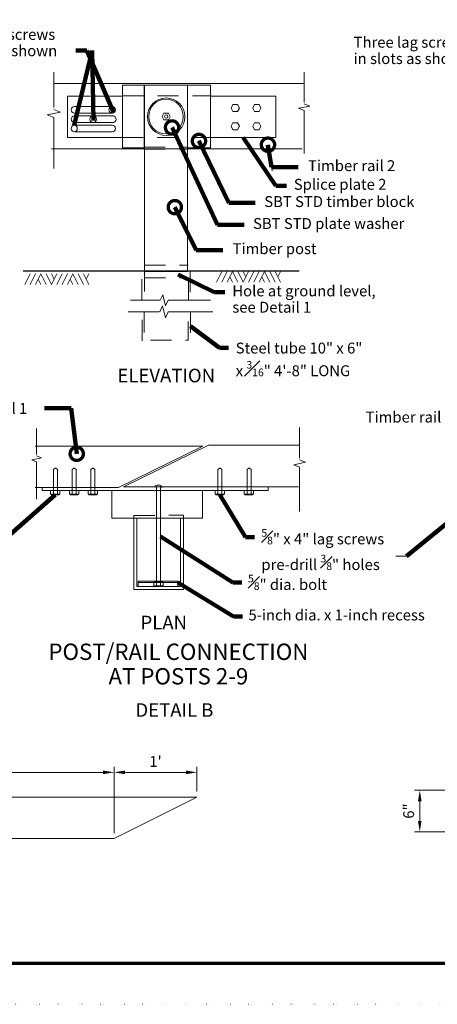
# Model space of a CAD drawing. Units: feet. Extents: x -100 to 2297, y -30 to 1340.
# Drawn here: x 323 to 630, y -30 to 693 of the extents above; entities that cross this region are included whole.
import ezdxf
from ezdxf.enums import TextEntityAlignment as Align

# ---------------------------------------------------------------- set-up
doc = ezdxf.new("R2010")
doc.units = ezdxf.units.FT
doc.header["$MEASUREMENT"] = 0
doc.linetypes.add('DGN Style 1', pattern=[15.497492, 0.025786, -15.471706])
doc.linetypes.add('DGN Style 2', pattern=[25.786176, 15.471706, -10.31447])
for name, color, linetype, lineweight in [('D_Details', 7, 'Continuous', 13), ('D_Dimensions', 7, 'Continuous', 13), ('D_Sheet', 7, 'Continuous', 13), ('L2', 7, 'Continuous', 13)]:
    doc.layers.add(name, color=color, linetype=linetype, lineweight=lineweight)
doc.layers.add('D_Plot_Shape', color=1, linetype='Continuous', lineweight=13, plot=False)
doc.styles.add('Normal', font='verdanai.ttf')
doc.styles.add('Normal CC', font='verdanai.ttf')
doc.styles.add('Normal Title', font='verdanaz.ttf')
doc.dimstyles.new('Dot', dxfattribs={"dimtxt": 2.4384, "dimasz": 4.8768, "dimexe": 1.2192, "dimexo": 1.2192, "dimgap": 1.2192, "dimtad": 1, "dimdec": 3, "dimzin": 11, "dimdsep": 46, "dimtxsty": 'Normal', "dimcen": 0.09, "dimclrd": 256, "dimclre": 256, "dimclrt": 256, "dimadec": 1, "dimazin": 3, "dimtfac": 0.7, "dimtdec": 3, "dimtofl": 0, "dimtmove": 1, "dimatfit": 2, "dimldrblk": 'TerminatorDot', "dimfxl": 0, "dimfrac": 1, "dimtolj": 1, "dimtzin": 11, "dimlwd": 0, "dimlwe": 0, "dimarcsym": 0})
doc.dimstyles.new('Metric', dxfattribs={"dimtxt": 2, "dimasz": 2, "dimexe": 1, "dimexo": 1, "dimgap": 1, "dimtad": 1, "dimdec": 3, "dimzin": 11, "dimdsep": 46, "dimtxsty": 'Normal', "dimcen": 0.09, "dimclrd": 256, "dimclre": 256, "dimclrt": 256, "dimadec": 1, "dimazin": 3, "dimtfac": 0.7, "dimtdec": 3, "dimtofl": 0, "dimtmove": 1, "dimatfit": 2, "dimfxl": 0, "dimfrac": 1, "dimtolj": 1, "dimtzin": 11, "dimlwd": 0, "dimlwe": 0, "dimarcsym": 0})
doc.dimstyles.new('US Customary', dxfattribs={"dimtxt": 2.4384, "dimasz": 2.4384, "dimexe": 1.2192, "dimexo": 1.2192, "dimgap": 1.2192, "dimtad": 1, "dimdec": 3, "dimlfac": 39.370079, "dimzin": 15, "dimdsep": 46, "dimlunit": 4, "dimtxsty": 'Normal', "dimcen": 0.09, "dimclrd": 256, "dimclre": 256, "dimclrt": 256, "dimadec": 1, "dimazin": 3, "dimtfac": 0.7, "dimtdec": 3, "dimtofl": 0, "dimtmove": 1, "dimatfit": 2, "dimfxl": 0, "dimfrac": 1, "dimtolj": 1, "dimtzin": 15, "dimlwd": 0, "dimlwe": 0, "dimarcsym": 0})

# ---------------------------------------------------------------- blocks, each defined once
blk = doc.blocks.new('*D180')
at = {"layer": 'D_Dimensions', "lineweight": 0, "transparency": 16777216}
for p, q in [((638.83, 127.22), (613.27, 127.22)), ((617.27, 119.22), (617.27, 104.74)), ((638.83, 96.74), (613.27, 96.74))]:
    blk.add_line(p, q, dxfattribs=at)
at = {"layer": 'D_Dimensions', "transparency": 16777216}
for points in [[(615.94, 119.22), (618.61, 119.22), (617.27, 127.22)], [(615.94, 104.74), (618.61, 104.74), (617.27, 96.74)]]:
    blk.add_solid(points, dxfattribs=at)
at = {"layer": 'Defpoints', "color": 0, "transparency": 16777216}
for p in [(642.83, 127.22), (617.27, 96.74), (642.83, 96.74)]:
    blk.add_point(p, dxfattribs=at)
at = {"layer": 'D_Dimensions', "lineweight": 0, "transparency": 16777216, "insert": (609.11, 111.98), "char_height": 8, "attachment_point": 5, "rotation": 90, "style": 'Normal'}
blk.add_mtext('\\A1;6"', dxfattribs=at)
blk = doc.blocks.new('*D181')
at = {"layer": 'D_Dimensions', "lineweight": 0, "transparency": 16777216}
for p, q in [((133.42, 126.23), (133.42, 144.41)), ((141.42, 140.41), (384.5, 140.41)), ((392.5, 95.75), (392.5, 144.41))]:
    blk.add_line(p, q, dxfattribs=at)
at = {"layer": 'D_Dimensions', "transparency": 16777216}
for points in [[(141.42, 141.74), (141.42, 139.08), (133.42, 140.41)], [(384.5, 141.74), (384.5, 139.08), (392.5, 140.41)]]:
    blk.add_solid(points, dxfattribs=at)
at = {"layer": 'Defpoints', "color": 0, "transparency": 16777216}
for p in [(392.5, 140.41), (133.42, 122.23), (392.5, 91.75)]:
    blk.add_point(p, dxfattribs=at)
at = {"layer": 'D_Dimensions', "lineweight": 0, "transparency": 16777216, "insert": (262.96, 148.58), "char_height": 8, "attachment_point": 5, "style": 'Normal'}
blk.add_mtext('\\A1;4\'-3"', dxfattribs=at)
blk = doc.blocks.new('*D182')
at = {"layer": 'D_Dimensions', "lineweight": 0, "transparency": 16777216}
for p, q in [((392.5, 95.75), (392.5, 144.41)), ((400.5, 140.41), (445.46, 140.41)), ((453.46, 126.23), (453.46, 144.41))]:
    blk.add_line(p, q, dxfattribs=at)
at = {"layer": 'D_Dimensions', "transparency": 16777216}
for points in [[(400.5, 141.74), (400.5, 139.08), (392.5, 140.41)], [(445.46, 141.74), (445.46, 139.08), (453.46, 140.41)]]:
    blk.add_solid(points, dxfattribs=at)
at = {"layer": 'Defpoints', "color": 0, "transparency": 16777216}
for p in [(453.46, 140.41), (453.46, 122.23), (392.5, 91.75)]:
    blk.add_point(p, dxfattribs=at)
at = {"layer": 'D_Dimensions', "lineweight": 0, "transparency": 16777216, "insert": (422.98, 148.42), "char_height": 8, "attachment_point": 5, "style": 'Normal'}
blk.add_mtext("\\A1;1'", dxfattribs=at)
blk = doc.blocks.new('*U133')
at = {"layer": 'D_Plot_Shape', "color": 230, "linetype": 'DGN Style 1', "lineweight": 0, "flags": 128}
blk.add_lwpolyline([(-850, 550), (850, 550), (850, -550), (-850, -550), (-850, 550)], close=True, dxfattribs=at)
blk = doc.blocks.new('*U35')
at = {"layer": 'D_Details', "color": 1, "linetype": 'Continuous', "lineweight": 13}
for p, q in [((-0.439927, 0.638802), (-0.752716, 0.012218)), ((-0.427748, -0.638766), (-0.752716, 0.012218)), ((-0.439927, 0.638802), (0.439947, 0.638802)), ((0.427767, -0.638766), (0.752735, 0.012218)), ((0.439947, 0.638802), (0.752735, 0.012218)), ((-0.427748, -0.638766), (0.427767, -0.638766))]:
    blk.add_line(p, q, dxfattribs=at)
blk = doc.blocks.new('*U36')
at = {"layer": 'D_Details', "color": 1, "linetype": 'Continuous', "lineweight": 13}
for p, q in [((-0.439927, 0.638802), (-0.752716, 0.012218)), ((-0.427748, -0.638766), (-0.752716, 0.012218)), ((-0.439927, 0.638802), (0.439947, 0.638802)), ((0.427767, -0.638766), (0.752735, 0.012218)), ((0.439947, 0.638802), (0.752735, 0.012218)), ((-0.427748, -0.638766), (0.427767, -0.638766))]:
    blk.add_line(p, q, dxfattribs=at)
blk = doc.blocks.new('*U37')
at = {"layer": 'D_Details', "color": 1, "linetype": 'Continuous', "lineweight": 13}
for p, q in [((-0.439927, 0.638802), (-0.752716, 0.012218)), ((-0.427748, -0.638766), (-0.752716, 0.012218)), ((-0.439927, 0.638802), (0.439947, 0.638802)), ((0.427767, -0.638766), (0.752735, 0.012218)), ((0.439947, 0.638802), (0.752735, 0.012218)), ((-0.427748, -0.638766), (0.427767, -0.638766))]:
    blk.add_line(p, q, dxfattribs=at)
blk = doc.blocks.new('*U38')
at = {"layer": 'D_Details', "color": 1, "linetype": 'Continuous', "lineweight": 13}
for p, q in [((-0.439927, 0.638802), (-0.752716, 0.012218)), ((-0.427748, -0.638766), (-0.752716, 0.012218)), ((-0.439927, 0.638802), (0.439947, 0.638802)), ((0.427767, -0.638766), (0.752735, 0.012218)), ((0.439947, 0.638802), (0.752735, 0.012218)), ((-0.427748, -0.638766), (0.427767, -0.638766))]:
    blk.add_line(p, q, dxfattribs=at)
blk = doc.blocks.new('*U39')
at = {"layer": 'D_Details', "color": 1, "linetype": 'Continuous', "lineweight": 13}
for p, q in [((-0.439927, 0.638802), (-0.752716, 0.012218)), ((-0.427748, -0.638766), (-0.752716, 0.012218)), ((-0.439927, 0.638802), (0.439947, 0.638802)), ((0.427767, -0.638766), (0.752735, 0.012218)), ((0.439947, 0.638802), (0.752735, 0.012218)), ((-0.427748, -0.638766), (0.427767, -0.638766))]:
    blk.add_line(p, q, dxfattribs=at)
blk = doc.blocks.new('Break_40')
at = {"layer": 'D_Dimensions', "lineweight": 13, "flags": 128}
blk.add_lwpolyline([(0, 0), (0.5, 1), (1, -1), (1.5, 0)], dxfattribs=at)
blk = doc.blocks.new('*U40')
at = {"layer": 'D_Details', "color": 1, "linetype": 'Continuous', "lineweight": 13}
for p, q in [((-0.000014, 7.178707), (-0.000014, 1.90159)), ((-0.000014, 0.40159), (-0.000014, -7.178741))]:
    blk.add_line(p, q, dxfattribs=at)
at = {"layer": 'D_Dimensions', "lineweight": 13, "zscale": 1.231321, "rotation": 90}
blk.add_blockref('Break_40', (-0.000014, 0.40159), dxfattribs=at)
blk = doc.blocks.new('Break_41')
at = {"layer": 'D_Dimensions', "lineweight": 13, "flags": 128}
blk.add_lwpolyline([(0, 0), (0.5, 1), (1, -1), (1.5, 0)], dxfattribs=at)
blk = doc.blocks.new('*U42')
at = {"layer": 'D_Details', "color": 1, "linetype": 'Continuous', "lineweight": 13}
for p, q in [((-0.000014, 7.178707), (-0.000014, 1.90159)), ((-0.000014, 0.40159), (-0.000014, -7.178741))]:
    blk.add_line(p, q, dxfattribs=at)
at = {"layer": 'D_Dimensions', "lineweight": 13, "zscale": 1.231321, "rotation": 90}
blk.add_blockref('Break_41', (-0.000014, 0.40159), dxfattribs=at)
blk = doc.blocks.new('Break_42')
at = {"layer": 'D_Dimensions', "lineweight": 13, "flags": 128}
blk.add_lwpolyline([(0, 0), (0.5, 1), (1, -1), (1.5, 0)], dxfattribs=at)
blk = doc.blocks.new('*U44')
at = {"layer": 'D_Details', "color": 1, "linetype": 'Continuous', "lineweight": 13}
for p, q in [((-0.000014, 7.178707), (-0.000014, 1.90159)), ((-0.000014, 0.40159), (-0.000014, -7.178741))]:
    blk.add_line(p, q, dxfattribs=at)
at = {"layer": 'D_Dimensions', "lineweight": 13, "zscale": 1.0232, "rotation": 90}
blk.add_blockref('Break_42', (-0.000014, 0.40159), dxfattribs=at)
blk = doc.blocks.new('Break_43')
at = {"layer": 'D_Dimensions', "lineweight": 13, "flags": 128}
blk.add_lwpolyline([(0, 0), (0.5, 1), (1, -1), (1.5, 0)], dxfattribs=at)
blk = doc.blocks.new('*U46')
at = {"layer": 'D_Details', "color": 1, "linetype": 'Continuous', "lineweight": 13}
for p, q in [((-0.000014, 7.178707), (-0.000014, 1.90159)), ((-0.000014, 0.40159), (-0.000014, -7.178741))]:
    blk.add_line(p, q, dxfattribs=at)
at = {"layer": 'D_Dimensions', "lineweight": 13, "zscale": 1.084045, "rotation": 90}
blk.add_blockref('Break_43', (-0.000014, 0.40159), dxfattribs=at)
blk = doc.blocks.new('Break_44')
at = {"layer": 'D_Dimensions', "lineweight": 13, "flags": 128}
blk.add_lwpolyline([(0, 0), (0.5, 1), (1, -1), (1.5, 0)], dxfattribs=at)
blk = doc.blocks.new('*U49')
at = {"layer": 'D_Details', "color": 1, "linetype": 'Continuous', "lineweight": 13}
for p, q in [((-0.000014, 7.178707), (-0.000014, 1.90159)), ((-0.000014, 0.40159), (-0.000014, -7.178741))]:
    blk.add_line(p, q, dxfattribs=at)
at = {"layer": 'D_Dimensions', "lineweight": 13, "zscale": 1.231321, "rotation": 90}
blk.add_blockref('Break_44', (-0.000014, 0.40159), dxfattribs=at)
blk = doc.blocks.new('Break_45')
at = {"layer": 'D_Dimensions', "lineweight": 13, "flags": 128}
blk.add_lwpolyline([(0, 0), (0.5, 1), (1, -1), (1.5, 0)], dxfattribs=at)
blk = doc.blocks.new('*U51')
at = {"layer": 'D_Details', "color": 1, "linetype": 'Continuous', "lineweight": 13}
for p, q in [((-0.000014, 7.178707), (-0.000014, 1.90159)), ((-0.000014, 0.40159), (-0.000014, -7.178741))]:
    blk.add_line(p, q, dxfattribs=at)
at = {"layer": 'D_Dimensions', "lineweight": 13, "zscale": 1.231321, "rotation": 90}
blk.add_blockref('Break_45', (-0.000014, 0.40159), dxfattribs=at)
blk = doc.blocks.new('Soil_11')
at = {"layer": 'D_Details', "color": 7, "linetype": 'Continuous', "lineweight": 0}
for p, q in [((1.25, 0), (0, -2.5)), ((2.5, 0), (1.25, -2.5)), ((3.75, 0), (2.5, -2.5)), ((3.75, 0), (5, -2.5)), ((5, 0), (6.25, -2.5)), ((6.25, 0), (6.875, -1.25)), ((7.5, 0), (6.25, -2.5)), ((7.5, -2.5), (8.75, 0)), ((8.75, -2.5), (10, 0)), ((10, -2.5), (11.25, 0)), ((11.25, 0), (12.5, -2.5)), ((12.5, 0), (13.75, -2.5)), ((13.75, 0), (15, -2.5)), ((14.375, -1.25), (15, 0)), ((3.125, -1.25), (3.75, -2.5)), ((10.625, -1.25), (11.25, -2.5))]:
    blk.add_line(p, q, dxfattribs=at)
blk = doc.blocks.new('Soil_12')
at = {"layer": 'D_Details', "color": 7, "linetype": 'Continuous', "lineweight": 0}
for p, q in [((1.25, 0), (0, -2.5)), ((2.5, 0), (1.25, -2.5)), ((3.75, 0), (2.5, -2.5)), ((3.75, 0), (5, -2.5)), ((5, 0), (6.25, -2.5)), ((6.25, 0), (6.875, -1.25)), ((7.5, 0), (6.25, -2.5)), ((7.5, -2.5), (8.75, 0)), ((8.75, -2.5), (10, 0)), ((10, -2.5), (11.25, 0)), ((11.25, 0), (12.5, -2.5)), ((12.5, 0), (13.75, -2.5)), ((13.75, 0), (15, -2.5)), ((14.375, -1.25), (15, 0)), ((3.125, -1.25), (3.75, -2.5)), ((10.625, -1.25), (11.25, -2.5))]:
    blk.add_line(p, q, dxfattribs=at)
blk = doc.blocks.new('TerminatorDot')
at = {"color": 0, "linetype": 'ByBlock', "lineweight": -2}
blk.add_line((0, 0), (-1, 0), dxfattribs=at)
at = {"color": 0, "linetype": 'ByBlock', "lineweight": -2, "const_width": 0.5}
blk.add_lwpolyline([(-0.0625, 0, 1), (0.0625, 0, 1)], format="xyb", close=True, dxfattribs=at)
blk = doc.blocks.new('st617-69_detail_1')
at = {"layer": 'D_Details', "color": 1, "linetype": 'Continuous', "lineweight": 13}
for p, q in [((-214400.150723, -214101.803257), (-214215.940842, -214101.803257)), ((-214357.361769, -214118.79041), (-214385.084571, -214118.79041)), ((-214357.028148, -214123.574884), (-214385.084571, -214123.574884)), ((-214385.084571, -214125.72111), (-214356.326305, -214125.72111)), ((-214385.085314, -214130.505584), (-214355.992684, -214130.505584)), ((-214385.084571, -214132.56408), (-214357.045449, -214132.56408)), ((-214384.75095, -214137.348554), (-214357.028148, -214137.348554)), ((-214217.588516, -214149.915319), (-214401.798396, -214149.915319)), ((-214290.510983, -214368.204834), (-214413.835072, -214368.204834)), ((-214352.671433, -214398.628434), (-214290.510983, -214368.204834)), ((-214348.961756, -214398.103774), (-214286.535961, -214367.550304)), ((-214219.933792, -214367.550304), (-214286.535961, -214367.550304)), ((-214399.212203, -214384.472332), (-214398.674455, -214384.472332)), ((-214385.401506, -214384.472332), (-214384.863758, -214384.472332)), ((-214371.663497, -214384.472332), (-214371.125749, -214384.472332)), ((-214278.260054, -214384.472332), (-214277.722306, -214384.472332)), ((-214256.878709, -214384.472332), (-214256.340961, -214384.472332)), ((-214352.671433, -214398.628434), (-214413.798053, -214398.628434)), ((-214220.373411, -214398.103774), (-214348.961756, -214398.103774)), ((-214324.583143, -214470.834234), (-214324.583143, -214398.626614)), ((-214321.821727, -214470.834234), (-214321.821727, -214398.626614)), ((-214326.659787, -214468.17822), (-214319.788334, -214468.17822))]:
    blk.add_line(p, q, dxfattribs=at)
at = {"layer": 'D_Details', "color": 1, "linetype": 'DGN Style 2', "lineweight": 13}
for p, q in [((-214349.649535, -214111.030228), (-214284.566437, -214111.030228)), ((-214349.896686, -214141.429801), (-214284.813588, -214141.429801)), ((-214334.079021, -214149.997703), (-214302.278926, -214149.997703)), ((-214333.749487, -214148.679564), (-214301.949391, -214148.679564)), ((-214335.477768, -214261.196081), (-214335.477768, -214240.06959)), ((-214333.571618, -214235.304216), (-214301.484767, -214235.304216)), ((-214333.571618, -214239.275361), (-214333.571618, -214261.99031)), ((-214301.167075, -214261.037235), (-214301.167075, -214239.751898)), ((-214299.896309, -214239.593052), (-214299.896309, -214260.719544)), ((-214333.571618, -214244.676118), (-214301.484767, -214244.676118)), ((-214335.160076, -214290.900246), (-214335.160076, -214269.773754)), ((-214299.737463, -214269.614909), (-214299.737463, -214290.7414)), ((-214341.321649, -214419.194299), (-214304.740933, -214419.042512))]:
    blk.add_line(p, q, dxfattribs=at)
at = {"layer": 'D_Details', "color": 1, "linetype": 'Continuous', "lineweight": 30}
blk.add_line((-214422.680476, -214239.564728), (-214219.683964, -214239.564728), dxfattribs=at)
at = {"layer": 'D_Details'}
for p, q in [((-214614.948873, -214626.136264), (-214294.908873, -214626.136264)), ((-214294.908873, -214626.136264), (-214355.868873, -214656.616264)), ((-214614.948873, -214656.616264), (-214355.868873, -214656.616264))]:
    blk.add_line(p, q, dxfattribs=at)
at = {"layer": 'D_Details', "color": 1, "linetype": 'Continuous', "lineweight": 13, "flags": 128}
for points in [[(-214333.749487, -214103.157693), (-214349.686963, -214103.157693), (-214349.686963, -214149.022978), (-214333.749487, -214149.022978), (-214333.749487, -214103.157693)], [(-214301.934478, -214103.157693), (-214333.584719, -214103.157693), (-214333.584719, -214239.910744), (-214301.934478, -214239.910744), (-214301.934478, -214103.157693)], [(-214301.886834, -214103.157693), (-214284.956695, -214103.157693), (-214284.956695, -214149.022978), (-214301.886834, -214149.022978), (-214301.886834, -214103.157693)], [(-214349.689257, -214111.161031), (-214390.038234, -214111.161031), (-214390.038234, -214141.635281), (-214349.689257, -214141.635281), (-214349.689257, -214111.161031)], [(-214284.956695, -214111.161031), (-214236.936665, -214111.161031), (-214236.936665, -214141.635281), (-214284.956695, -214141.635281), (-214284.956695, -214111.161031)]]:
    blk.add_lwpolyline(points, close=True, dxfattribs=at)
at = {"layer": 'D_Details', "color": 1, "linetype": 'DGN Style 2', "lineweight": 13, "flags": 128}
blk.add_lwpolyline([(-214333.730464, -214269.297217), (-214333.730464, -214290.423708), (-214301.484767, -214290.423708), (-214301.484767, -214269.138371)], dxfattribs=at)
at = {"layer": 'D_Details', "color": 1, "linetype": 'Continuous', "lineweight": 13, "flags": 128}
for points in [[(-214400.403512, -214403.650025), (-214400.403512, -214385.354784), (-214399.212203, -214384.472332)], [(-214397.483145, -214403.650025), (-214397.483145, -214385.354784), (-214398.674455, -214384.472332)], [(-214386.592816, -214403.650025), (-214386.592816, -214385.354784), (-214385.401506, -214384.472332)], [(-214383.672448, -214403.650025), (-214383.672448, -214385.354784), (-214384.863758, -214384.472332)], [(-214372.854807, -214403.650025), (-214372.854807, -214385.354784), (-214371.663497, -214384.472332)], [(-214369.93444, -214403.650025), (-214369.93444, -214385.354784), (-214371.125749, -214384.472332)], [(-214279.451363, -214403.650025), (-214279.451363, -214385.354784), (-214278.260054, -214384.472332)], [(-214276.530996, -214403.650025), (-214276.530996, -214385.354784), (-214277.722306, -214384.472332)], [(-214258.070018, -214403.650025), (-214258.070018, -214385.354784), (-214256.878709, -214384.472332)], [(-214255.149651, -214403.650025), (-214255.149651, -214385.354784), (-214256.340961, -214384.472332)], [(-214408.648401, -214398.567521), (-214408.648401, -214400.760805), (-214242.652679, -214400.760805), (-214242.652679, -214398.144197)], [(-214402.507894, -214400.794078), (-214402.507894, -214403.650025), (-214395.636442, -214403.650025), (-214395.636442, -214400.751131)], [(-214388.697198, -214400.794078), (-214388.697198, -214403.650025), (-214381.825746, -214403.650025), (-214381.825746, -214400.751131)], [(-214374.959189, -214400.794078), (-214374.959189, -214403.650025), (-214368.087737, -214403.650025), (-214368.087737, -214400.751131)], [(-214357.56288, -214400.524473), (-214357.56288, -214421.167532), (-214290.928297, -214421.167532), (-214290.928297, -214400.828047)], [(-214281.555746, -214400.794078), (-214281.555746, -214403.650025), (-214274.684293, -214403.650025), (-214274.684293, -214400.751131)], [(-214260.174401, -214400.794078), (-214260.174401, -214403.650025), (-214253.302948, -214403.650025), (-214253.302948, -214400.751131)], [(-214401.971062, -214403.628552), (-214401.971062, -214404.122437), (-214396.280641, -214404.122437), (-214396.280641, -214403.628552)], [(-214388.160366, -214403.628552), (-214388.160366, -214404.122437), (-214382.469944, -214404.122437), (-214382.469944, -214403.628552)], [(-214374.422357, -214403.628552), (-214374.422357, -214404.122437), (-214368.731936, -214404.122437), (-214368.731936, -214403.628552)], [(-214281.018913, -214403.628552), (-214281.018913, -214404.122437), (-214275.328492, -214404.122437), (-214275.328492, -214403.628552)], [(-214259.637568, -214403.628552), (-214259.637568, -214404.122437), (-214253.947147, -214404.122437), (-214253.947147, -214403.628552)], [(-214341.321649, -214419.194299), (-214341.321649, -214473.534118), (-214304.740933, -214473.534118), (-214304.740933, -214419.042512)], [(-214339.196629, -214421.31932), (-214339.196629, -214471.409098), (-214307.017741, -214471.409098), (-214307.017741, -214421.015745)], [(-214308.982369, -214468.370485), (-214337.758953, -214468.370485), (-214338.376329, -214468.370485)], [(-214338.170537, -214471.491664), (-214338.170537, -214467.410122), (-214308.94807, -214467.410122), (-214308.94807, -214471.491664)], [(-214326.659787, -214468.17822), (-214326.659787, -214470.862803), (-214319.788334, -214470.862803), (-214319.788334, -214468.17822)], [(-214326.122954, -214470.84133), (-214326.122954, -214471.335216), (-214320.432533, -214471.335216), (-214320.432533, -214470.84133)]]:
    blk.add_lwpolyline(points, dxfattribs=at)
at = {"layer": 'D_Details', "color": 1, "linetype": 'Continuous', "lineweight": 13}
for centre, radius in [((-214357.194959, -214121.182647), 2.398046), ((-214317.517059, -214126.266584), 13.750791), ((-214317.65966, -214126.171517), 12.736144), ((-214371.23182, -214128.113347), 2.398046), ((-214317.472112, -214126.104732), 1.243205)]:
    blk.add_circle(centre, radius, dxfattribs=at)
for centre in [(-214384.91776, -214121.182647), (-214384.91776, -214128.113399), (-214384.91776, -214134.956317)]:
    blk.add_arc(centre, 2.398046, 93.988772, 266.011228, dxfattribs=at)
at = {"layer": 'D_Details', "color": 1, "linetype": 'Continuous', "lineweight": 13, "extrusion": (0, 0, -1)}
for centre, radius, start, end in [((214356.802912, -214128.113399), 2.398046, 93.988772, 266.011228), ((214385.251381, -214134.956317), 2.398046, 93.988772, 266.011228), ((214357.212259, -214134.956317), 2.398046, 93.988772, 266.011228), ((214323.193794, -214400.354427), 3.468584, 31.357085, 149.244679)]:
    blk.add_arc(centre, radius, start, end, dxfattribs=at)
at = {"layer": 'D_Details', "color": 1, "linetype": 'Continuous', "lineweight": 13, "xscale": 4, "yscale": 4, "zscale": 4}
for name, p in [('*U35', (-214266.754693, -214119.945112)), ('*U36', (-214250.845538, -214119.945112)), ('*U39', (-214317.494965, -214126.104806)), ('*U37', (-214266.754693, -214133.308802)), ('*U38', (-214250.845538, -214133.308802))]:
    blk.add_blockref(name, p, dxfattribs=at)
at = {"layer": 'D_Details', "color": 7, "linetype": 'Continuous', "lineweight": 0, "xscale": 3.125, "yscale": 3.125, "zscale": 3.125}
for name, p in [('Soil_11', (-214421.360562, -214241.711909)), ('Soil_12', (-214280.432395, -214240.046792))]:
    blk.add_blockref(name, p, dxfattribs=at)
at = {"layer": 'D_Dimensions', "lineweight": 13}
for name, p, xscale, yscale, zscale in [('*U40', (-214400.187301, -214128.927505), 4, 4.925286, 4), ('*U42', (-214215.977429, -214123.457792), 3.381205, 4.16335, 3.381205), ('*U49', (-214412.779088, -214381.232561), 2.944056, 3.625079, 2.944056), ('*U51', (-214219.423338, -214385.400204), 3.489594, 4.296812, 3.489594)]:
    blk.add_blockref(name, p, dxfattribs=dict(at, xscale=xscale, yscale=yscale, zscale=zscale))
at = {"layer": 'D_Dimensions', "lineweight": 13, "xscale": 4, "zscale": 4, "rotation": 90}
for name, p, yscale in [('*U44', (-214314.343917, -214261.134925), 4.092801000000001), ('*U46', (-214314.378517, -214269.624535), 4.336180000000001)]:
    blk.add_blockref(name, p, dxfattribs=dict(at, yscale=yscale))
at = {"layer": 'D_Dimensions', "color": 7, "linetype": 'Continuous', "lineweight": 13, "style": 'Normal CC'}
for s, p in [('ELEVATION', (-214317.466894, -214316.416364)), ('PLAN', (-214319.295485, -214497.915585)), ('DETAIL B', (-214311.467269, -214562.162512))]:
    blk.add_text(s, height=10, dxfattribs=at).set_placement(p, align=Align.MIDDLE_CENTER)
at = {"layer": 'D_Dimensions', "color": 7, "linetype": 'Continuous', "lineweight": 13, "line_spacing_factor": 0.9}
for s, insert, char_height, attachment_point, style in [('Three lag screws\\Pin slots as shown', (-214483.703826, -214061.794785), 8, 1, 'Normal'), ('Three lag screws\\Pin slots as shown', (-214179.73912, -214067.563877), 8, 1, 'Normal'), ('Timber rail 2', (-214213.219058, -214163.27816), 8, 4, 'Normal'), ('Splice plate 2', (-214223.703009, -214176.978514), 8, 4, 'Normal'), ('SBT STD timber block', (-214245.433808, -214189.651341), 8, 4, 'Normal'), ('SBT STD plate washer', (-214253.650255, -214205.759182), 8, 4, 'Normal'), ('Timber post', (-214268.680079, -214224.244733), 8, 4, 'Normal'), ('Hole at ground level,\\Psee Detail 1', (-214268.913949, -214250.239269), 8, 1, 'Normal'), ('Timber rail 1', (-214483.740931, -214336.583034), 8, 1, 'Normal'), ('Timber rail 9', (-214170.853341, -214342.933557), 8, 1, 'Normal'), ('\\fVerdana|b1|i1|c00|p39;POST/RAIL CONNECTION \\PAT POSTS 2-9', (-214308.54766, -214528.371478), 12, 5, 'Normal Title')]:
    blk.add_mtext(s, dxfattribs=dict(at, insert=insert, char_height=char_height, attachment_point=attachment_point, style=style))
at = {"layer": 'D_Dimensions', "lineweight": 0, "annotation_type": 0, "has_hookline": 1}
for points, dimstyle, override, hookline_direction, text_width in [([(-214356.35726, -214122.862118), (-214375.891581, -214077.700092), (-214383.891581, -214077.700092)], 'Metric', {"dimtxt": 8, "dimasz": 8, "dimgap": 6, "dimtad": 0, "dimclrd": 0, "dimlwd": 65534}, 1, 93.807925), ([(-214045.505772, -214116.438618), (-214071.926875, -214083.469184), (-214079.926875, -214083.469184)], 'Metric', {"dimtxt": 8, "dimasz": 8, "dimgap": 6, "dimtad": 0, "dimclrd": 0, "dimlwd": 65534}, 1, 93.807925), ([(-214313.22091, -214134.164909), (-214279.754288, -214205.759182), (-214260.247088, -214205.759182)], 'Dot', {"dimtxt": 9.7536, "dimasz": 19.5072, "dimgap": 7.3152, "dimtad": 0, "dimclrd": 0, "dimlwd": 65534}, 0, 123.513768), ([(-214293.421764, -214144.097665), (-214271.53784, -214189.651341), (-214252.03064, -214189.651341)], 'Dot', {"dimtxt": 9.7536, "dimasz": 19.5072, "dimgap": 7.3152, "dimtad": 0, "dimclrd": 0, "dimlwd": 65534}, 0, 121.246474), ([(-214260.94668, -214141.635281), (-214236.984642, -214176.978514), (-214228.984642, -214176.978514)], 'Metric', {"dimtxt": 8, "dimasz": 8, "dimgap": 6, "dimtad": 0, "dimclrd": 0, "dimlwd": 65534}, 0, 74.057757), ([(-214242.696402, -214146.837736), (-214240.041458, -214163.27816), (-214220.534258, -214163.27816)], 'Dot', {"dimtxt": 9.7536, "dimasz": 19.5072, "dimgap": 7.3152, "dimtad": 0, "dimclrd": 0, "dimlwd": 65534}, 0, 69.270651), ([(-214311.166798, -214192.73392), (-214295.502479, -214224.244733), (-214275.995279, -214224.244733)], 'Dot', {"dimtxt": 9.7536, "dimasz": 19.5072, "dimgap": 7.3152, "dimtad": 0, "dimclrd": 0, "dimlwd": 65534}, 0, 65.606447), ([(-214308.646134, -214242.225843), (-214282.319663, -214255.196004), (-214274.319663, -214255.196004)], 'Metric', {"dimtxt": 8, "dimasz": 8, "dimgap": 6, "dimtad": 0, "dimclrd": 0, "dimlwd": 65534}, 0, 114.132975), ([(-214383.284116, -214373.900551), (-214387.413225, -214340.48834), (-214406.920425, -214340.48834)], 'Dot', {"dimtxt": 9.7536, "dimasz": 19.5072, "dimgap": 7.3152, "dimtad": 0, "dimclrd": 0, "dimlwd": 65534}, 1, 68.115514), ([(-214068.403718, -214376.294232), (-214074.081554, -214346.838864), (-214093.588754, -214346.838864)], 'Dot', {"dimtxt": 9.7536, "dimasz": 19.5072, "dimgap": 7.3152, "dimtad": 0, "dimclrd": 0, "dimlwd": 65534}, 1, 69.453324)]:
    blk.add_leader(points, dimstyle=dimstyle, override=override, dxfattribs=dict(at, hookline_direction=hookline_direction, text_width=text_width))
at = {"layer": 'D_Dimensions', "lineweight": 0}
for points in [[(-214385.084571, -214132.56408), (-214371.891581, -214077.700092)], [(-214371.078395, -214129.027277), (-214371.891581, -214077.700092)]]:
    blk.add_leader(points, dimstyle='Metric', override={"dimtxt": 8, "dimasz": 8, "dimgap": 6, "dimclrd": 0, "dimlwd": 65534}, dxfattribs=at)

msp = doc.modelspace()

# ---------------------------------------------------------------- linework, layer by layer
at = {"layer": 'D_Dimensions', "lineweight": 0}
msp.add_line((607.579223, 299.216061), (599.641633, 299.216061), dxfattribs=at)
at = {"layer": 'D_Sheet', "color": 7, "linetype": 'Continuous', "lineweight": 70, "flags": 128}
msp.add_lwpolyline([(0, 1040), (1560, 1040), (1560, 0), (0, 0), (0, 1040)], close=True, dxfattribs=at)
at = {"layer": 'L2', "color": 7, "linetype": 'DGN Style 1', "lineweight": 0, "flags": 128}
msp.add_lwpolyline([(1630, 1070), (-70, 1070), (-70, -30), (1630, -30), (1630, 1070)], close=True, dxfattribs=at)

# ---------------------------------------------------------------- block references
at = {"color": 7, "linetype": 'Continuous', "lineweight": 0}
msp.add_blockref('st617-69_detail_1', (214748.3647, 214748.3647), dxfattribs=at)
at = {"layer": 'D_Plot_Shape', "color": 2, "linetype": 'Continuous', "lineweight": 106}
msp.add_blockref('*U133', (750, 520), dxfattribs=at)

# ---------------------------------------------------------------- texts
at = {"layer": 'D_Dimensions', "char_height": 8, "style": 'Normal'}
for s, insert, attachment_point, line_spacing_factor in [('Steel tube 10" x 6" \\Px {\\H0.7x;\\A1;\\S3#16;}" 4\'-8" LONG', (481.958049, 456.132849), 1, 1.010449), ('{\\H0.7x;\\A1;\\S5#8;}" x 4" lag screws\\Ppre-drill {\\H0.7x;\\A1;\\S3#8;}" holes', (500.813358, 319.122886), 1, 1.010449), ('{\\H0.7x;\\A1;\\S5#8;}" dia. bolt', (490.99669, 280.006804), 4, 0.84), ('5-inch dia. x 1-inch recess', (491.319883, 254.975462), 4, 0.6)]:
    msp.add_mtext(s, dxfattribs=dict(at, insert=insert, attachment_point=attachment_point, line_spacing_factor=line_spacing_factor))

# ---------------------------------------------------------------- dimensions: what is measured, and where the dimension line sits
at = {"layer": 'D_Dimensions', "lineweight": 0}
for base, p1, p2, text, picture, middle in [((392.495827, 140.410402), (133.415827, 122.228436), (392.495827, 91.748436), '4\'-3"', '*D181', (262.955827, 148.576957)), ((453.455827, 140.410402), (392.495827, 91.748436), (453.455827, 122.228436), "1'", '*D182', (422.975827, 148.423834))]:
    dim = msp.add_linear_dim(base=base, p1=p1, p2=p2, text=text, dimstyle='US Customary', override={"dimtxt": 8, "dimasz": 8, "dimexe": 4, "dimexo": 4, "dimgap": 4, "dimlfac": 0.131234}, dxfattribs=at)
    dim.commit()
    dim.dimension.update_dxf_attribs({"geometry": picture, "text_midpoint": middle})
dim = msp.add_linear_dim(base=(617.272595, 96.739228), p1=(642.830876, 127.219227), p2=(642.830876, 96.739228), angle=270, text='6"', dimstyle='US Customary', override={"dimtxt": 8, "dimasz": 8, "dimexe": 4, "dimexo": 4, "dimgap": 4, "dimlfac": 0.131234}, dxfattribs=at)
dim.commit()
dim.dimension.update_dxf_attribs({"geometry": '*D180', "text_midpoint": (609.114099, 111.979228)})

# ---------------------------------------------------------------- leaders
at = {"layer": 'D_Dimensions', "lineweight": 0, "annotation_type": 0, "has_hookline": 1, "hookline_direction": 0}
for points, text_width in [([(448.627237, 468.186546), (470.102864, 452.227543), (476.664544, 452.227543)], 105.837475), ([(470.190997, 344.242263), (489.121439, 313.18656), (495.683119, 313.18656)], 104.031341), ([(426.542973, 313.634276), (479.852036, 280.006804), (486.413716, 280.006804)], 65.831207), ([(439.382331, 279.994215), (480.320208, 254.975462), (486.881888, 254.975462)], 146.159839)]:
    msp.add_leader(points, dimstyle='US Customary', override={"dimtxt": 6.56168, "dimasz": 6.56168, "dimgap": 4.92126, "dimtad": 0, "dimclrd": 0, "dimlwd": 65534}, dxfattribs=dict(at, text_width=text_width))
at = {"layer": 'D_Dimensions', "lineweight": 0}
for points in [[(349.238848, 344.242263), (303.322872, 304.137535)], [(661.319264, 343.210262), (607.579223, 299.216061)]]:
    msp.add_leader(points, dimstyle='US Customary', override={"dimtxt": 6.56168, "dimasz": 6.56168, "dimgap": 4.92126, "dimclrd": 0, "dimlwd": 65534}, dxfattribs=at)

doc.saveas('drawing.dxf')
